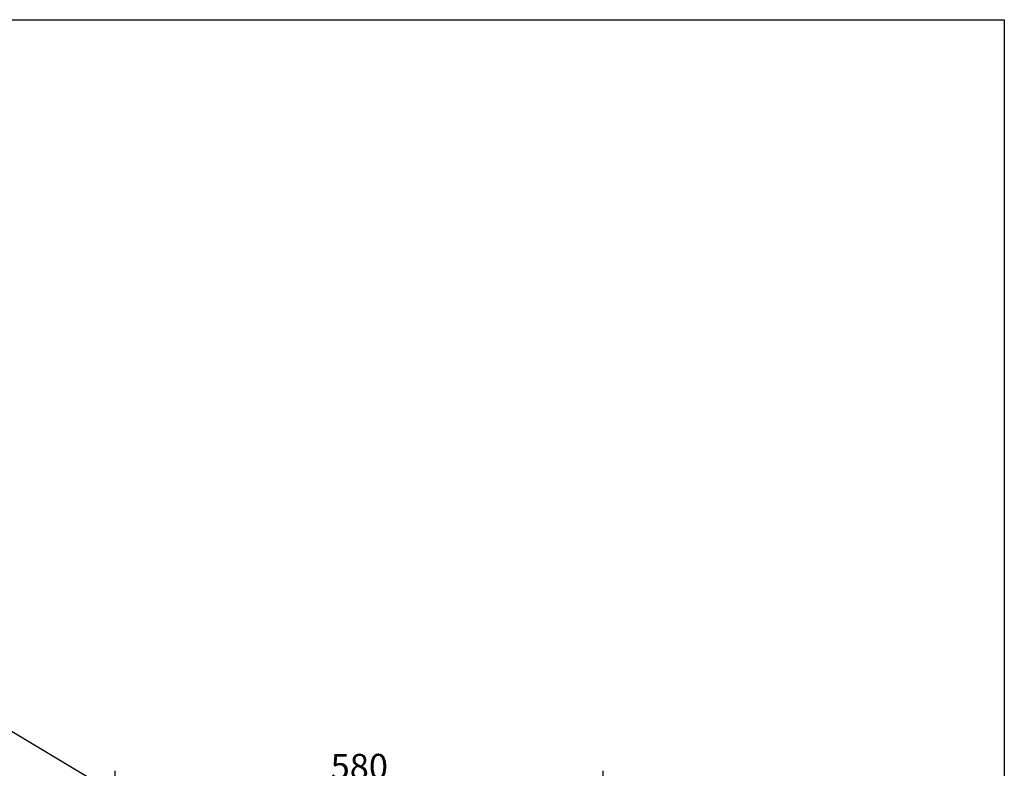
# Model space of a CAD drawing. Extents: x -4334 to 2736, y 102 to 2744.
# Drawn here: x 1566 to 2736, y 1854 to 2744 of the extents above; entities that cross this region are included whole.
import ezdxf

# ---------------------------------------------------------------- set-up
doc = ezdxf.new("R2010")
doc.units = 0
doc.header["$LTSCALE"] = 0.1
doc.header["$MEASUREMENT"] = 0
doc.layers.get('Defpoints').update_dxf_attribs({"linetype": 'CONTINUOUS'})
doc.layers.add('Dimension', color=4, linetype='CONTINUOUS', lineweight=18)
doc.layers.add('Picture frame', color=7, linetype='CONTINUOUS')
doc.styles.add('Arial', font='arial.ttf')
doc.styles.add('style2', font='VNARIAL.TTF', dxfattribs={"height": 30})
doc.dimstyles.new('Default', dxfattribs={"dimtxt": 30, "dimasz": 30, "dimexe": 15, "dimexo": 5, "dimgap": 5, "dimtad": 1, "dimtoh": 1, "dimdec": 0, "dimzin": 1, "dimdsep": 46, "dimtxsty": 'Arial', "dimcen": 0.5, "dimazin": 0, "dimtfac": 1, "dimtdec": 4, "dimtix": 1, "dimtmove": 1, "dimatfit": 3, "dimfxl": 1, "dimtolj": 1, "dimtzin": 1, "dimarcsym": 0})
doc.dimstyles.get("Standard").update_dxf_attribs({"dimtxt": 30, "dimasz": 25, "dimexe": 5, "dimexo": 5, "dimgap": 3, "dimtad": 1, "dimtoh": 1, "dimdec": 0, "dimzin": 0, "dimdsep": 46, "dimtxsty": 'style2', "dimcen": 0.09, "dimadec": 0, "dimazin": 0, "dimtfac": 1, "dimtdec": 0, "dimtofl": 0, "dimtmove": 0, "dimatfit": 3, "dimfxl": 1, "dimtolj": 1, "dimtzin": 0, "dimarcsym": 0})

# ---------------------------------------------------------------- blocks, each defined once
blk = doc.blocks.new('*D175')
at = {"layer": 'Defpoints', "color": 0}
for p in [(2259.8, 1836.2), (1679.8, 1752.5), (2259.8, 1752.5)]:
    blk.add_point(p, dxfattribs=at)
at = {"layer": 'Dimension', "color": 0, "lineweight": -2}
for p, q in [((1679.8, 1757.5), (1679.8, 1851.2)), ((2259.8, 1757.5), (2259.8, 1851.2)), ((1709.8, 1836.2), (2229.8, 1836.2))]:
    blk.add_line(p, q, dxfattribs=at)
at = {"layer": 'Dimension', "color": 0}
for points in [[(1709.8, 1841.2), (1709.8, 1831.2), (1679.8, 1836.2)], [(2229.8, 1831.2), (2229.8, 1841.2), (2259.8, 1836.2)]]:
    blk.add_solid(points, dxfattribs=at)
at = {"layer": 'Dimension', "color": 0, "insert": (1969.8, 1856.5), "char_height": 30, "attachment_point": 5, "style": 'Arial'}
blk.add_mtext('\\A1;580', dxfattribs=at)

msp = doc.modelspace()

# ---------------------------------------------------------------- linework, layer by layer
at = {"layer": 'Picture frame'}
msp.add_lwpolyline([(0, 2743.5), (2736.4, 2743.5), (2736.4, 102.1), (0, 102.1)], close=True, dxfattribs=at)

# ---------------------------------------------------------------- dimensions: what is measured, and where the dimension line sits
at = {"layer": 'Dimension', "color": 0}
dim = msp.add_linear_dim(base=(2259.8, 1836.2), p1=(1679.8, 1752.5), p2=(2259.8, 1752.5), dimstyle='Default', dxfattribs=at)
dim.commit()
dim.dimension.update_dxf_attribs({"geometry": '*D175', "text_midpoint": (1969.8, 1856.5)})

# ---------------------------------------------------------------- leaders
msp.add_leader([(1918.7, 1682.1), (1543.2, 1905.8), (1405.8, 1905.8)], dimstyle='Standard', override={"dimtxt": 25, "dimgap": 5, "dimcen": 20}, dxfattribs=at)

doc.saveas('drawing.dxf')
